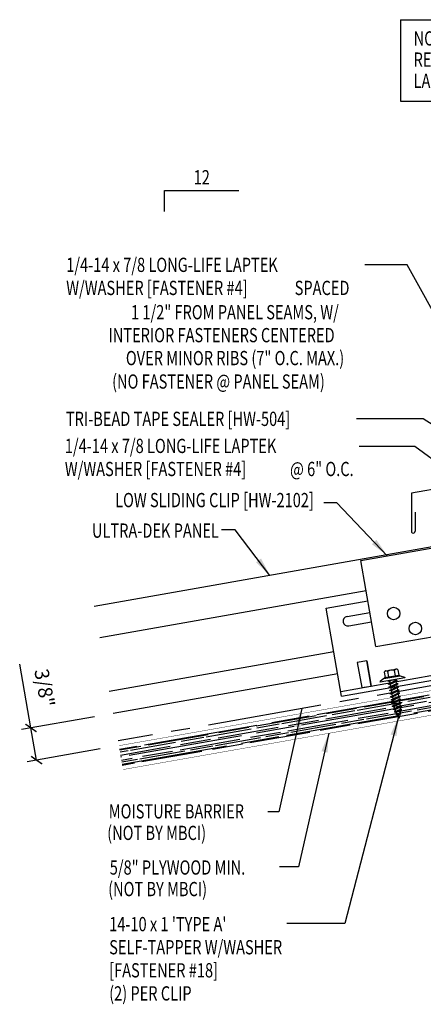
# Model space of a CAD drawing. Extents: x 5.4 to 37.1, y 7.5 to 35.8.
# Drawn here: x 5.4 to 16, y 7.5 to 33.4 of the extents above; entities that cross this region are included whole.
import ezdxf
from ezdxf.enums import TextEntityAlignment as Align

# ---------------------------------------------------------------- set-up
doc = ezdxf.new("R2010")
doc.units = 0
doc.header["$LTSCALE"] = 4
doc.header["$MEASUREMENT"] = 0
doc.linetypes.add('CENTER2', pattern=[1.125, 0.75, -0.125, 0.125, -0.125])
doc.layers.get('0').update_dxf_attribs({"linetype": 'CONTINUOUS'})
doc.layers.get('DEFPOINTS').update_dxf_attribs({"linetype": 'CONTINUOUS'})
for name, color, linetype in [('brickhatch', 8, 'CONTINUOUS'), ('CLIP', 5, 'CONTINUOUS'), ('DIM', 7, 'CONTINUOUS'), ('FASTENER', 9, 'CONTINUOUS'), ('MARK', 1, 'CONTINUOUS'), ('PANEL', 11, 'CONTINUOUS'), ('TEXT', 2, 'CONTINUOUS'), ('THERMAL', 3, 'CONTINUOUS'), ('TRIM', 6, 'CONTINUOUS'), ('WOOD', 3, 'CONTINUOUS')]:
    doc.layers.add(name, color=color, linetype=linetype)
doc.styles.add('TEXT1', font='ROMANS.shx', dxfattribs={"width": 0.75, "height": 0.375})
doc.dimstyles.new('DETAIL', dxfattribs={"dimscale": 4, "dimtxt": 0.09375, "dimasz": 0.0625, "dimexe": 0.0625, "dimexo": 0.125, "dimgap": 0.0625, "dimtad": 1, "dimdec": 4, "dimzin": 3, "dimdsep": 46, "dimlunit": 4, "dimtxsty": 'TEXT1', "dimblk": 'ARCHTICK', "dimcen": 0.0625, "dimclrd": 7, "dimclre": 7, "dimclrt": 2, "dimadec": 0, "dimazin": 0, "dimtfac": 0.59375, "dimtdec": 4, "dimtmove": 0, "dimatfit": 3, "dimfxl": 0, "dimfrac": 2, "dimtolj": 1, "dimtzin": 3, "dimarcsym": 0})
doc.dimstyles.new('DETAIL$7', dxfattribs={"dimscale": 4, "dimtxt": 0.09375, "dimasz": 0.125, "dimexe": 0.0625, "dimexo": 0.125, "dimgap": 0.0625, "dimtad": 1, "dimdec": 4, "dimzin": 3, "dimdsep": 46, "dimlunit": 4, "dimtxsty": 'TEXT1', "dimblk": 'ARCHTICK', "dimcen": 0.0625, "dimclrd": 7, "dimclre": 7, "dimclrt": 2, "dimadec": 0, "dimazin": 0, "dimtfac": 1, "dimtdec": 4, "dimtmove": 0, "dimatfit": 3, "dimfxl": 0, "dimfrac": 2, "dimtolj": 1, "dimtzin": 3, "dimarcsym": 0})

# ---------------------------------------------------------------- blocks, each defined once
blk = doc.blocks.new('FD-F4')
at = {"layer": 'TEXT', "style": 'TEXT1', "width": 0.75}
for s, p in [('1/4-14 x 7/8 LONG-LIFE LAPTEK', (0.0047, -0.0408)), ('W/WASHER [FASTENER #4]', (0.0047, -0.1926))]:
    blk.add_text(s, height=0.09375, dxfattribs=at).set_placement(p)
blk.add_attdef('(QUANTITY)', (1.4847, -0.1926), '', height=0.0938, dxfattribs=at)
blk = doc.blocks.new('FD-F18')
at = {"layer": 'TEXT', "style": 'TEXT1', "width": 0.75}
for s, p in [("14-10 x 1 'TYPE A'", (0.0047, -0.0408)), ('SELF-TAPPER W/WASHER', (0.0047, -0.1926)), ('[FASTENER #18]', (0.0047, -0.3444))]:
    blk.add_text(s, height=0.09375, dxfattribs=at).set_placement(p)
blk.add_attdef('(QUANTITY)', (0.0047, -0.4962), '', height=0.0938, dxfattribs=at)
blk = doc.blocks.new('ST10')
at = {"layer": 'FASTENER'}
for p, q in [((-0.181, 0.276), (-0.181, 0.137)), ((-0.135, 0.302), (0.135, 0.302)), ((-0.089, 0.276), (-0.089, 0.137)), ((0.089, 0.276), (0.089, 0.137)), ((0.181, 0.276), (0.181, 0.137)), ((-0.217, 0.114), (-0.326, 0.059)), ((-0.326, 0.059), (-0.326, 0.049)), ((-0.326, 0.049), (0.326, 0.049)), ((-0.217, 0.114), (0.217, 0.114)), ((-0.193, 0.137), (0.193, 0.137)), ((-0.193, 0.119), (0.193, 0.119)), ((-0.181, 0.137), (0.181, 0.137)), ((-0.129, 0.035), (-0.124, 0.037)), ((-0.096, 0.017), (-0.129, 0.035)), ((-0.129, -0.049), (0.096, 0.015)), ((-0.124, 0.037), (-0.08, 0.037)), ((-0.096, 0.017), (-0.025, 0.037)), ((-0.08, 0.037), (0.08, 0.037)), ((-0.08, 0.021), (-0.08, -0.035)), ((0.08, 0.037), (0.08, 0.011)), ((0.129, -0.003), (0.096, 0.015)), ((0.217, 0.114), (0.326, 0.059)), ((0.326, 0.059), (0.326, 0.049)), ((-0.096, -0.068), (-0.129, -0.049)), ((-0.129, -0.134), (0.096, -0.069)), ((-0.096, -0.152), (-0.129, -0.134)), ((-0.129, -0.218), (0.096, -0.154)), ((-0.096, -0.237), (-0.129, -0.218)), ((-0.129, -0.303), (0.096, -0.238)), ((-0.096, -0.068), (0.129, -0.004)), ((-0.096, -0.152), (0.129, -0.088)), ((-0.096, -0.237), (0.129, -0.172)), ((-0.096, -0.321), (0.129, -0.257)), ((-0.08, -0.063), (-0.08, -0.12)), ((-0.08, -0.148), (-0.08, -0.204)), ((-0.08, -0.232), (-0.08, -0.288)), ((0.08, -0.016), (0.08, -0.074)), ((0.08, -0.102), (0.08, -0.158)), ((0.08, -0.186), (0.08, -0.243)), ((0.129, -0.088), (0.096, -0.069)), ((0.129, -0.172), (0.096, -0.154)), ((0.129, -0.257), (0.096, -0.238)), ((-0.096, -0.321), (-0.129, -0.303)), ((-0.129, -0.387), (0.096, -0.323)), ((-0.096, -0.406), (-0.129, -0.387)), ((-0.129, -0.471), (0.096, -0.407)), ((-0.096, -0.49), (-0.129, -0.471)), ((-0.129, -0.556), (0.096, -0.491)), ((-0.096, -0.406), (0.129, -0.341)), ((-0.096, -0.49), (0.129, -0.426)), ((-0.096, -0.575), (0.129, -0.51)), ((-0.08, -0.317), (-0.08, -0.373)), ((-0.08, -0.401), (-0.08, -0.457)), ((-0.08, -0.485), (-0.08, -0.542)), ((0.08, -0.27), (0.08, -0.327)), ((0.08, -0.355), (0.08, -0.412)), ((0.08, -0.44), (0.08, -0.496)), ((0.129, -0.341), (0.096, -0.323)), ((0.129, -0.426), (0.096, -0.407)), ((0.129, -0.51), (0.096, -0.491)), ((-0.096, -0.575), (-0.129, -0.556)), ((-0.129, -0.64), (0.096, -0.576)), ((-0.096, -0.659), (-0.129, -0.64)), ((-0.121, -0.722), (0.092, -0.662)), ((-0.088, -0.741), (-0.121, -0.722)), ((-0.096, -0.659), (0.129, -0.595)), ((-0.095, -0.799), (0.071, -0.752)), ((-0.088, -0.741), (0.125, -0.68)), ((-0.08, -0.57), (-0.08, -0.626)), ((-0.061, -0.818), (0.104, -0.771)), ((0.104, -0.771), (0.071, -0.752)), ((0.08, -0.524), (0.08, -0.58)), ((0.125, -0.68), (0.092, -0.662)), ((0.129, -0.595), (0.096, -0.576)), ((-0.061, -0.818), (-0.095, -0.799)), ((-0.063, -0.877), (0.034, -0.847)), ((-0.029, -0.895), (-0.063, -0.877)), ((-0.029, -0.895), (0.068, -0.866)), ((0.068, -0.866), (0.034, -0.847))]:
    blk.add_line(p, q, dxfattribs=at)
blk.add_lwpolyline([(-0.331, 0.037), (-0.331, 0.049), (0.331, 0.049), (0.331, 0.037)], close=True, dxfattribs=at)
for centre, radius, start, end in [((-0.135, 0.25), 0.0527, 29.8754, 150.1246), ((0, 0.138), 0.164, 56.9974, 123.0026), ((0.135, 0.25), 0.0527, 29.8754, 150.1246), ((-0.193, 0.128), 0.00894, 90, 270), ((0.193, 0.128), 0.00894, 270, 90), ((0.676, -0.642), 0.757, 180.9696, 185.1765), ((0.676, -0.642), 0.757, 187.255, 191.3837), ((-0.676, -0.642), 0.757, 351.6648, 356.0901), ((-0.676, -0.642), 0.757, 358.2537, 2.5109), ((0.676, -0.642), 0.757, 193.4363, 197.6723), ((0.676, -0.642), 0.757, 199.1495, 206.7351), ((-0.676, -0.642), 0.757, 333.2649, 342.2085), ((-0.676, -0.642), 0.757, 343.5473, 349.3968)]:
    blk.add_arc(centre, radius, start, end, dxfattribs=at)
blk = doc.blocks.new('_ArchTick')
at = {"color": 0, "linetype": 'ByBlock', "const_width": 0.15}
blk.add_lwpolyline([(-0.5, -0.5), (0.5, 0.5)], dxfattribs=at)
blk = doc.blocks.new('*D32')
at = {"layer": 'DEFPOINTS', "color": 0}
for p in [(7.882, 15.11), (5.719, 14.729), (8.031, 14.262)]:
    blk.add_point(p, dxfattribs=at)
at = {"layer": 'DIM', "color": 7, "lineweight": -2}
for p, q in [((5.719, 14.729), (5.423, 16.404)), ((7.39, 15.023), (5.473, 14.685)), ((5.868, 13.881), (5.719, 14.729)), ((7.539, 14.175), (5.622, 13.837))]:
    blk.add_line(p, q, dxfattribs=at)
at = {"layer": 'DIM', "color": 7, "lineweight": -2, "xscale": 0.25, "yscale": 0.25, "zscale": 0.25}
for p, rotation in [((5.719, 14.729), 100.0000000000009), ((5.868, 13.881), 280.0000000000009)]:
    blk.add_blockref('_ArchTick', p, dxfattribs=dict(at, rotation=rotation))
at = {"layer": 'DIM', "color": 2, "insert": (6.077, 15.782), "char_height": 0.375, "attachment_point": 5, "rotation": 280, "style": 'TEXT1'}
blk.add_mtext('\\A1;3/8"', dxfattribs=at)
blk = doc.blocks.new('slopl1')
at = {"layer": 'MARK', "color": 6}
blk.add_lwpolyline([(0, 0), (0, 0.1368), (0.4871, 0.1368)], dxfattribs=at)
at = {"layer": 'MARK', "color": 2, "style": 'TEXT1', "width": 0.75}
blk.add_text('12', height=0.09375, dxfattribs=at).set_placement((0.1909, 0.1779))
blk.add_attdef('SLOPL1', text='', height=0.0938, dxfattribs=at).set_placement((-0.0549, 0.0243), align=Align.RIGHT)
blk = doc.blocks.new('A$C30686E82')
for p, q in [((-2.715, 0.761), (3.437, 0.761)), ((-2.715, 0.761), (-2.715, -1.379)), ((3.437, 0.761), (3.437, -1.379)), ((-2.715, -1.379), (3.437, -1.379))]:
    blk.add_line(p, q)
at = {"layer": 'TEXT', "style": 'TEXT1', "width": 0.75}
for s, p in [('NOTE:', (-2.368, 0.081)), ('REFERENCE TYPICAL TRIM', (-2.368, -0.477)), ('LAP SECTIONS', (-2.368, -1.035))]:
    blk.add_text(s, height=0.375, dxfattribs=at).set_placement(p)

msp = doc.modelspace()

# ---------------------------------------------------------------- hatches: boundary and pattern name
at = {"layer": 'brickhatch'}
h = msp.add_hatch(dxfattribs=at)
h.set_pattern_fill('AR-RROOF', color=256, scale=0.2, angle=10, style=0)
h.set_pattern_definition([(10, (-4.26814, -3.84458), (0.3985858, 0.2733667), [3, -0.4, 1, -0.2]), (10, (-4.02354, -3.6999), (-0.243152, 0.2272292), [0.6, -0.066, 1.2, -0.15]), (10, (-4.19918, -3.6598), (1.0009312, 0.31255834), [1.6, -0.28, 0.8, -0.2])])
h.paths.add_polyline_path([(22.33986, 16.13766), (22.22915, 16.76548), (8.0315, 14.26205), (8.1422, 13.63423)])

# ---------------------------------------------------------------- linework, layer by layer
at = {"layer": 'CLIP'}
for p, q in [((14.38718, 19.13496), (16.54047, 19.51464)), ((14.78705, 16.86721), (14.38718, 19.13496)), ((13.47769, 17.88034), (14.57431, 18.0737)), ((13.88548, 15.5676), (13.47769, 17.88034)), ((14.02891, 17.66021), (14.62858, 17.76595)), ((14.07232, 17.41401), (14.67199, 17.51975)), ((14.78705, 16.86721), (16.94033, 17.2469)), ((13.86378, 15.6907), (18.29541, 16.47212)), ((13.88548, 15.5676), (18.31712, 16.34902)), ((14.54562, 16.49458), (14.29942, 16.45117)), ((14.29942, 16.45117), (14.41633, 15.78813)), ((14.54562, 16.49458), (14.66254, 15.83154)), ((14.66254, 15.83154), (14.54562, 16.49458)), ((14.41633, 15.78813), (14.66254, 15.83154))]:
    msp.add_line(p, q, dxfattribs=at)
for centre in [(15.25356, 17.73924), (15.82579, 17.34329)]:
    msp.add_circle(centre, 0.1648, dxfattribs=at)
msp.add_arc((14.05061, 17.53711), 0.125, 100, 280, dxfattribs=at)
at = {"layer": 'PANEL'}
for p, q in [((14.52783, 18.33729), (7.53048, 17.10347)), ((13.68022, 16.73171), (7.77949, 15.69126))]:
    msp.add_line(p, q, dxfattribs=at)
for points in [[(7.38357, 17.93662), (21.58123, 20.44005)], [(13.78267, 16.15068), (7.88194, 15.11022)]]:
    msp.add_lwpolyline(points, dxfattribs=at)
at = {"layer": 'TEXT', "color": 7}
msp.add_line((16.02819, 22.86421), (14.27376, 22.86421), dxfattribs=at)
at = {"layer": 'THERMAL', "linetype": 'CENTER2'}
msp.add_line((22.20745, 16.88858), (8.00979, 14.38515), dxfattribs=at)
at = {"layer": 'TRIM'}
for p, q in [((18.0122, 21.31213), (15.72323, 20.90853)), ((15.72323, 20.90853), (15.72323, 19.90853)), ((15.81698, 20.40853), (15.81698, 19.90853))]:
    msp.add_line(p, q, dxfattribs=at)
msp.add_arc((15.77011, 19.90285), 0.04722, 173.094825, 6.905175, dxfattribs=at)
at = {"layer": 'WOOD', "color": 3, "const_width": 0.01}
msp.add_lwpolyline([(8.1422, 13.63423), (22.33986, 16.13766), (22.22915, 16.76548), (8.0315, 14.26205)], dxfattribs=at)

# ---------------------------------------------------------------- block references
msp.add_blockref('A$C30686E82', (18.14742, 32.60134))
at = {"layer": 'FASTENER', "rotation": 10.00000000000061}
msp.add_blockref('ST10', (15.23168, 15.95273), dxfattribs=at)
at = {"layer": 'MARK', "xscale": 4, "yscale": 4, "zscale": 4}
msp.add_blockref('slopl1', (9.23352, 28.31746), dxfattribs=at)
at = {"layer": 'TEXT', "xscale": 4, "yscale": 4, "zscale": 4}
for name, p, values in [('FD-F4', (6.62752, 26.88827), {'(QUANTITY)': ' SPACED'}), ('FD-F4', (6.59074, 22.12432), {'(QUANTITY)': '@ 6" O.C.'}), ('FD-F18', (7.7571, 9.54227), {'(QUANTITY)': '(2) PER CLIP'})]:
    msp.add_blockref(name, p, dxfattribs=at).add_auto_attribs(values)

# ---------------------------------------------------------------- texts
at = {"layer": 'TEXT', "style": 'TEXT1', "width": 0.75}
for s, p in [('1 1/2" FROM PANEL SEAMS, W/', (13.81273, 25.47923)), ('INTERIOR FASTENERS CENTERED ', (13.78839, 24.87557)), ('OVER MINOR RIBS (7" O.C. MAX.)', (13.9543, 24.27202)), ('(NO FASTENER @ PANEL SEAM)', (13.4448, 23.6553)), ('LOW SLIDING CLIP [HW-2102]', (13.15646, 20.53589)), ('ULTRA-DEK PANEL', (10.65959, 19.73235))]:
    msp.add_text(s, height=0.375, dxfattribs=at).set_placement(p, align=Align.RIGHT)
for s, p in [('TRI-BEAD TAPE SEALER [HW-504]', (6.63774, 22.67318)), ('MOISTURE BARRIER', (7.76484, 12.34674)), ('(NOT BY MBCI)', (7.72287, 11.77971)), ('5/8" PLYWOOD MIN.', (7.7903, 10.86914)), ('(NOT BY MBCI)', (7.74833, 10.30212))]:
    msp.add_text(s, height=0.375, dxfattribs=at).set_placement(p)

# ---------------------------------------------------------------- dimensions: what is measured, and where the dimension line sits
at = {"layer": 'DIM'}
dim = msp.add_aligned_dim(p1=(8.0315, 14.26205), p2=(7.88194, 15.11022), distance=2.1966, text='3/8"', dimstyle='DETAIL', dxfattribs=at)
dim.commit()
dim.dimension.update_dxf_attribs({"geometry": '*D32', "text_midpoint": (6.0769, 15.78244)})

# ---------------------------------------------------------------- leaders
at = {"layer": 'TEXT'}
for points in [[(19.00382, 20.74894), (15.61198, 26.91082), (14.49799, 26.91082)], [(18.74369, 20.19939), (17.75885, 21.76083), (16.02819, 22.86421)], [(16.83458, 21.37655), (15.81117, 22.13182), (14.35121, 22.13182)], [(15.08646, 19.25826), (13.76317, 20.65248), (13.41846, 20.65248)], [(12.00348, 18.73869), (11.09154, 19.9432), (10.72655, 19.9432)], [(12.83674, 15.23627), (12.235, 12.52296), (11.94552, 12.52296)], [(15.37884, 15.01869), (13.97187, 9.58408), (12.4483, 9.58408)], [(13.54645, 14.58715), (12.75301, 11.07636), (12.25023, 11.07636)]]:
    msp.add_leader(points, dimstyle='DETAIL$7', dxfattribs=at)

doc.saveas('drawing.dxf')
